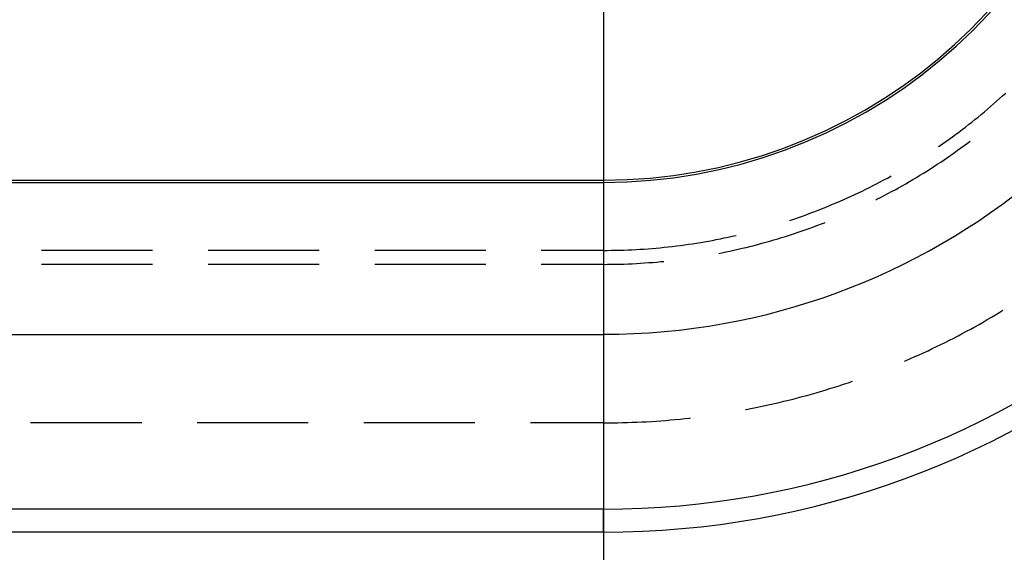
# Model space of a CAD drawing. Units: millimetres. Extents: x 0 to 841, y 0 to 594.
# Drawn here: x 182 to 194, y 130 to 136 of the extents above; entities that cross this region are included whole.
import ezdxf

# ---------------------------------------------------------------- set-up
doc = ezdxf.new("R2010")
doc.units = ezdxf.units.MM
doc.layers.add('LAYER_1', color=179, linetype='Continuous')
doc.layers.add('SLD-0', color=179, linetype='Continuous')

msp = doc.modelspace()

# ---------------------------------------------------------------- linework, layer by layer
at = {"layer": 'LAYER_1'}
msp.add_line((189.064, 139.383), (189.064, 121.629), dxfattribs=at)
at = {"layer": 'SLD-0'}
for p, q in [((193.559, 135.31), (193.594, 135.341)), ((193.594, 135.341), (193.628, 135.372)), ((193.628, 135.372), (193.663, 135.404)), ((193.454, 135.219), (193.49, 135.249)), ((193.49, 135.249), (193.525, 135.28)), ((193.525, 135.28), (193.559, 135.31)), ((193.311, 135.101), (193.347, 135.13)), ((193.347, 135.13), (193.383, 135.16)), ((193.383, 135.16), (193.419, 135.189)), ((193.419, 135.189), (193.454, 135.219)), ((193.165, 134.987), (193.202, 135.015)), ((193.202, 135.015), (193.239, 135.043)), ((193.239, 135.043), (193.275, 135.072)), ((193.275, 135.072), (193.311, 135.101)), ((193.016, 134.877), (193.054, 134.904)), ((193.054, 134.904), (193.091, 134.931)), ((193.091, 134.931), (193.128, 134.959)), ((193.128, 134.959), (193.165, 134.987)), ((192.895, 134.792), (192.902, 134.797)), ((192.902, 134.797), (192.94, 134.823)), ((192.94, 134.823), (192.978, 134.85)), ((192.978, 134.85), (193.016, 134.877)), ((193.113, 134.75), (193.151, 134.777)), ((193.151, 134.777), (193.189, 134.805)), ((193.189, 134.805), (193.227, 134.833)), ((193.227, 134.833), (193.255, 134.854)), ((192.959, 134.642), (192.998, 134.669)), ((192.998, 134.669), (193.037, 134.695)), ((193.037, 134.695), (193.075, 134.722)), ((193.075, 134.722), (193.113, 134.75)), ((192.802, 134.539), (192.842, 134.564)), ((192.842, 134.564), (192.881, 134.59)), ((192.881, 134.59), (192.92, 134.616)), ((192.92, 134.616), (192.959, 134.642)), ((192.31, 134.433), (192.351, 134.455)), ((192.351, 134.455), (192.355, 134.458)), ((192.602, 134.415), (192.642, 134.439)), ((192.642, 134.439), (192.683, 134.464)), ((192.683, 134.464), (192.723, 134.489)), ((192.723, 134.489), (192.762, 134.513)), ((192.762, 134.513), (192.802, 134.539)), ((68.648, 134.409), (189.064, 134.409)), ((68.648, 134.383), (189.064, 134.383)), ((189.064, 134.409), (189.064, 134.383)), ((192.063, 134.305), (192.105, 134.325)), ((192.105, 134.325), (192.146, 134.346)), ((192.146, 134.346), (192.187, 134.368)), ((192.187, 134.368), (192.228, 134.389)), ((192.228, 134.389), (192.269, 134.411)), ((192.269, 134.411), (192.31, 134.433)), ((192.439, 134.322), (192.48, 134.345)), ((192.48, 134.345), (192.521, 134.368)), ((192.521, 134.368), (192.562, 134.392)), ((192.562, 134.392), (192.602, 134.415)), ((191.853, 134.206), (191.896, 134.225)), ((191.896, 134.225), (191.938, 134.244)), ((191.938, 134.244), (191.98, 134.264)), ((191.98, 134.264), (192.021, 134.284)), ((192.021, 134.284), (192.063, 134.305)), ((192.19, 134.19), (192.232, 134.211)), ((192.232, 134.211), (192.274, 134.232)), ((192.274, 134.232), (192.315, 134.254)), ((192.315, 134.254), (192.357, 134.277)), ((192.357, 134.277), (192.398, 134.299)), ((192.398, 134.299), (192.439, 134.322)), ((191.598, 134.096), (191.641, 134.114)), ((191.641, 134.114), (191.683, 134.132)), ((191.683, 134.132), (191.726, 134.15)), ((191.726, 134.15), (191.769, 134.168)), ((191.769, 134.168), (191.811, 134.187)), ((191.811, 134.187), (191.853, 134.206)), ((192.178, 134.184), (192.19, 134.19)), ((191.294, 133.982), (191.338, 133.998)), ((191.338, 133.998), (191.381, 134.013)), ((191.381, 134.013), (191.425, 134.029)), ((191.425, 134.029), (191.468, 134.046)), ((191.468, 134.046), (191.511, 134.062)), ((191.511, 134.062), (191.555, 134.079)), ((191.555, 134.079), (191.598, 134.096)), ((191.194, 133.948), (191.206, 133.952)), ((191.206, 133.952), (191.25, 133.967)), ((191.25, 133.967), (191.294, 133.982)), ((191.458, 133.871), (191.502, 133.888)), ((191.502, 133.888), (191.546, 133.904)), ((191.546, 133.904), (191.59, 133.921)), ((191.59, 133.921), (191.599, 133.925)), ((190.491, 133.757), (190.536, 133.767)), ((190.536, 133.767), (190.581, 133.777)), ((190.581, 133.777), (190.582, 133.777)), ((191.101, 133.751), (191.146, 133.765)), ((191.146, 133.765), (191.191, 133.78)), ((191.191, 133.78), (191.236, 133.794)), ((191.236, 133.794), (191.28, 133.809)), ((191.28, 133.809), (191.325, 133.824)), ((191.325, 133.824), (191.369, 133.84)), ((191.369, 133.84), (191.414, 133.855)), ((191.414, 133.855), (191.458, 133.871)), ((189.805, 133.646), (189.851, 133.651)), ((189.851, 133.651), (189.897, 133.656)), ((189.897, 133.656), (189.943, 133.662)), ((189.943, 133.662), (189.989, 133.668)), ((189.989, 133.668), (190.035, 133.675)), ((190.035, 133.675), (190.08, 133.682)), ((190.08, 133.682), (190.126, 133.689)), ((190.126, 133.689), (190.172, 133.696)), ((190.172, 133.696), (190.218, 133.704)), ((190.218, 133.704), (190.263, 133.712)), ((190.263, 133.712), (190.309, 133.72)), ((190.309, 133.72), (190.354, 133.729)), ((190.354, 133.729), (190.4, 133.738)), ((190.4, 133.738), (190.445, 133.747)), ((190.445, 133.747), (190.491, 133.757)), ((190.694, 133.639), (190.739, 133.651)), ((190.739, 133.651), (190.785, 133.662)), ((190.785, 133.662), (190.83, 133.674)), ((190.83, 133.674), (190.876, 133.686)), ((190.876, 133.686), (190.921, 133.699)), ((190.921, 133.699), (190.966, 133.711)), ((190.966, 133.711), (191.011, 133.724)), ((191.011, 133.724), (191.057, 133.738)), ((191.057, 133.738), (191.101, 133.751)), ((183.908, 133.605), (182.638, 133.605)), ((185.813, 133.605), (184.543, 133.605)), ((187.718, 133.605), (186.448, 133.605)), ((189.064, 133.605), (188.353, 133.605)), ((189.064, 133.605), (189.111, 133.605)), ((189.064, 133.605), (189.064, 133.445)), ((189.111, 133.605), (189.157, 133.606)), ((189.157, 133.606), (189.203, 133.607)), ((189.203, 133.607), (189.25, 133.608)), ((189.25, 133.608), (189.296, 133.609)), ((189.296, 133.609), (189.342, 133.611)), ((189.342, 133.611), (189.389, 133.613)), ((189.389, 133.613), (189.435, 133.615)), ((189.435, 133.615), (189.481, 133.618)), ((189.481, 133.618), (189.527, 133.621)), ((189.527, 133.621), (189.574, 133.624)), ((189.574, 133.624), (189.62, 133.628)), ((189.62, 133.628), (189.666, 133.632)), ((189.666, 133.632), (189.712, 133.636)), ((189.712, 133.636), (189.758, 133.641)), ((189.758, 133.641), (189.805, 133.646)), ((190.381, 133.571), (190.418, 133.579)), ((190.418, 133.579), (190.464, 133.588)), ((190.464, 133.588), (190.51, 133.598)), ((190.51, 133.598), (190.556, 133.608)), ((190.556, 133.608), (190.602, 133.618)), ((190.602, 133.618), (190.648, 133.629)), ((190.648, 133.629), (190.694, 133.639)), ((183.908, 133.445), (182.638, 133.445)), ((185.813, 133.445), (184.543, 133.445)), ((187.718, 133.445), (186.448, 133.445)), ((189.064, 133.445), (188.353, 133.445)), ((189.064, 133.445), (189.111, 133.446)), ((189.111, 133.446), (189.158, 133.446)), ((189.158, 133.446), (189.205, 133.447)), ((189.205, 133.447), (189.252, 133.448)), ((189.252, 133.448), (189.299, 133.449)), ((189.299, 133.449), (189.346, 133.451)), ((189.346, 133.451), (189.393, 133.453)), ((189.393, 133.453), (189.44, 133.456)), ((189.44, 133.456), (189.487, 133.458)), ((189.487, 133.458), (189.534, 133.461)), ((189.534, 133.461), (189.581, 133.465)), ((189.581, 133.465), (189.628, 133.468)), ((189.628, 133.468), (189.674, 133.472)), ((189.674, 133.472), (189.721, 133.477)), ((189.721, 133.477), (189.753, 133.48)), ((193.501, 132.841), (193.548, 132.869)), ((193.548, 132.869), (193.595, 132.897)), ((193.595, 132.897), (193.632, 132.92)), ((193.311, 132.732), (193.358, 132.759)), ((193.358, 132.759), (193.406, 132.786)), ((193.406, 132.786), (193.453, 132.813)), ((193.453, 132.813), (193.501, 132.841)), ((68.648, 132.645), (189.064, 132.645)), ((189.064, 132.645), (189.064, 130.646)), ((193.118, 132.628), (193.166, 132.654)), ((193.166, 132.654), (193.215, 132.68)), ((193.215, 132.68), (193.263, 132.706)), ((193.263, 132.706), (193.311, 132.732)), ((192.873, 132.505), (192.923, 132.529)), ((192.923, 132.529), (192.972, 132.553)), ((192.972, 132.553), (193.021, 132.578)), ((193.021, 132.578), (193.069, 132.603)), ((193.069, 132.603), (193.118, 132.628)), ((192.625, 132.39), (192.675, 132.412)), ((192.675, 132.412), (192.725, 132.435)), ((192.725, 132.435), (192.775, 132.458)), ((192.775, 132.458), (192.824, 132.482)), ((192.824, 132.482), (192.873, 132.505)), ((192.505, 132.337), (192.525, 132.346)), ((192.525, 132.346), (192.575, 132.368)), ((192.575, 132.368), (192.625, 132.39)), ((191.757, 132.057), (191.809, 132.074)), ((191.809, 132.074), (191.861, 132.091)), ((191.861, 132.091), (191.912, 132.109)), ((191.39, 131.947), (191.442, 131.962)), ((191.442, 131.962), (191.495, 131.977)), ((191.495, 131.977), (191.547, 131.992)), ((191.547, 131.992), (191.6, 132.008)), ((191.6, 132.008), (191.652, 132.024)), ((191.652, 132.024), (191.705, 132.04)), ((191.705, 132.04), (191.757, 132.057)), ((190.965, 131.841), (191.018, 131.854)), ((191.018, 131.854), (191.071, 131.866)), ((191.071, 131.866), (191.125, 131.879)), ((191.125, 131.879), (191.178, 131.892)), ((191.178, 131.892), (191.231, 131.905)), ((191.231, 131.905), (191.284, 131.919)), ((191.284, 131.919), (191.337, 131.933)), ((191.337, 131.933), (191.39, 131.947)), ((190.686, 131.784), (190.697, 131.786)), ((190.697, 131.786), (190.75, 131.797)), ((190.75, 131.797), (190.804, 131.807)), ((190.804, 131.807), (190.858, 131.818)), ((190.858, 131.818), (190.911, 131.83)), ((190.911, 131.83), (190.965, 131.841)), ((183.783, 131.633), (182.513, 131.633)), ((185.688, 131.633), (184.418, 131.633)), ((187.593, 131.633), (186.323, 131.633)), ((189.064, 131.633), (188.228, 131.633)), ((189.064, 131.633), (189.119, 131.633)), ((189.119, 131.633), (189.174, 131.633)), ((189.174, 131.633), (189.228, 131.634)), ((189.228, 131.634), (189.283, 131.635)), ((189.283, 131.635), (189.338, 131.637)), ((189.338, 131.637), (189.393, 131.639)), ((189.393, 131.639), (189.447, 131.641)), ((189.447, 131.641), (189.502, 131.644)), ((189.502, 131.644), (189.557, 131.646)), ((189.557, 131.646), (189.611, 131.65)), ((189.611, 131.65), (189.666, 131.653)), ((189.666, 131.653), (189.72, 131.657)), ((189.72, 131.657), (189.775, 131.661)), ((189.775, 131.661), (189.83, 131.666)), ((189.83, 131.666), (189.884, 131.671)), ((189.884, 131.671), (189.939, 131.676)), ((189.939, 131.676), (189.993, 131.682)), ((189.993, 131.682), (190.047, 131.688)), ((190.047, 131.688), (190.058, 131.689)), ((189.064, 130.646), (68.648, 130.646)), ((189.064, 130.383), (189.064, 130.646)), ((189.064, 130.383), (68.648, 130.383))]:
    msp.add_line(p, q, dxfattribs=at)
for radius in [5.974, 6, 7.737, 9.737, 10]:
    msp.add_arc((189.064, 140.383), radius, 270, 349.57, dxfattribs=at)

doc.saveas('drawing.dxf')
